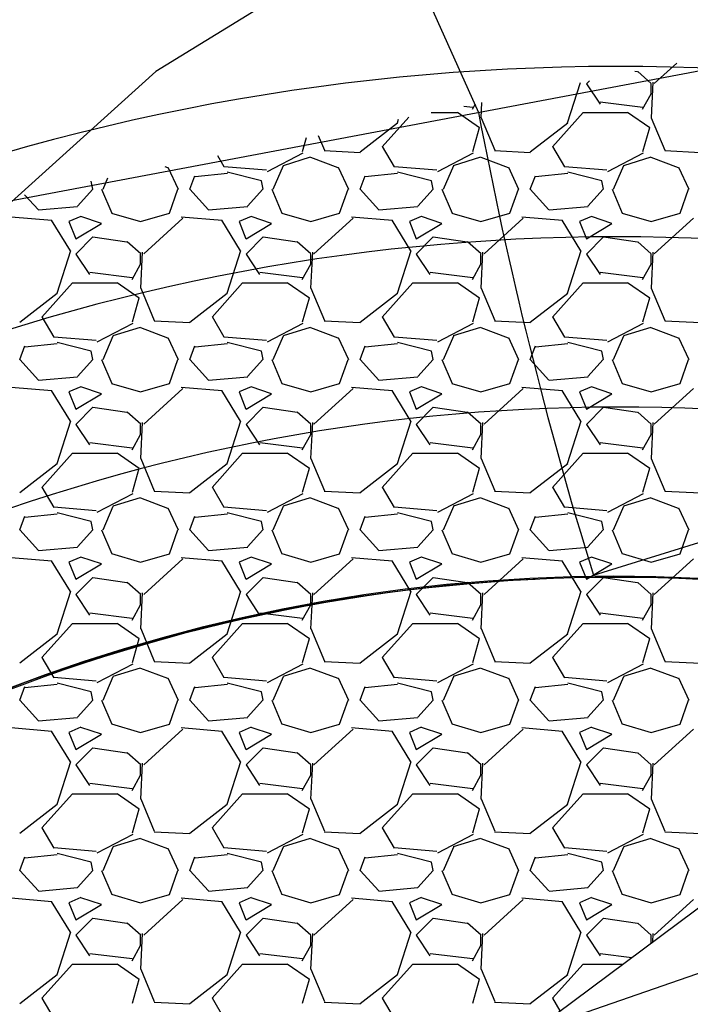
# Model space of a CAD drawing. Units: feet. Extents: x 2173892 to 2179631, y 13651353 to 13655778.
# Drawn here: x 2174638 to 2174650, y 13652644 to 13652661 of the extents above; entities that cross this region are included whole.
import ezdxf

# ---------------------------------------------------------------- set-up
doc = ezdxf.new("R2010")
doc.units = ezdxf.units.FT
doc.header["$MEASUREMENT"] = 0
for name, color, linetype in [('MP1248200$0$CP-BASN-FENCE-U4', 253, 'MP1248200$0$FENCELINE1'), ('MP1248200$0$CP-BASN-MAJR-U2', 253, 'Continuous'), ('MP1248200$0$CP-BASN-MAJR-U4', 253, 'Continuous'), ('MP1248200$0$CP-BASN-MINR-U2', 253, 'Continuous'), ('MP1248200$0$CP-BASN-MINR-U4', 253, 'Continuous'), ('MP1248200$0$CP-STRM DRAIN C-ROCK RUBBLE-U4A', 252, 'Continuous'), ('MP1248200$0$CP-STRM DRAIN C-U4A', 252, 'Continuous')]:
    doc.layers.add(name, color=color, linetype=linetype)
doc.linetypes.add('MP1248200$0$FENCELINE1', pattern='A,0.25,-0.01,[133,ltypeshp.shx,S=0.05,R=0,X=-0.01,Y=0],-0.1,1', length=1.36)

msp = doc.modelspace()

# ---------------------------------------------------------------- linework, layer by layer
at = {"layer": 'MP1248200$0$CP-BASN-FENCE-U4', "color": 253, "ltscale": 0.25}
msp.add_arc((2174648.405, 13652621.164, 538), 44, 76.5988, 166.8353, dxfattribs=at)
at = {"layer": 'MP1248200$0$CP-BASN-MAJR-U2'}
msp.add_line((2174663.751, 13652649.003, 535), (2174646.201, 13652642.932, 535), dxfattribs=at)
at = {"layer": 'MP1248200$0$CP-BASN-MAJR-U4'}
msp.add_arc((2174648.405, 13652621.164, 535), 30, 76.5988, 166.8353, dxfattribs=at)
at = {"layer": 'MP1248200$0$CP-BASN-MINR-U2'}
for p, q in [((2174651.503, 13652666.983, 536), (2174640.272, 13652660.073, 536)), ((2174640.272, 13652660.073, 536), (2174630.475, 13652651.246, 536))]:
    msp.add_line(p, q, dxfattribs=at)
at = {"layer": 'MP1248200$0$CP-BASN-MINR-U4'}
for centre, radius in [((2174648.405, 13652621.164, 538), 49), ((2174648.405, 13652621.164, 538), 39), ((2174648.405, 13652621.164, 537), 36), ((2174648.405, 13652621.164, 536), 33)]:
    msp.add_arc(centre, radius, 76.5988, 166.8353, dxfattribs=at)
at = {"layer": 'MP1248200$0$CP-STRM DRAIN C-ROCK RUBBLE-U4A', "linetype": 'Continuous'}
for p, q in [((2174649.451, 13652660.223), (2174649.056, 13652659.862)), ((2174648.76, 13652660.067), (2174648.712, 13652660.074)), ((2174649.004, 13652659.864), (2174648.764, 13652660.074)), ((2174647.529, 13652659.17), (2174647.757, 13652659.881)), ((2174647.913, 13652659.913), (2174647.86, 13652659.86)), ((2174647.86, 13652659.86), (2174648.1, 13652659.5)), ((2174649.029, 13652659.89), (2174648.999, 13652659.26)), ((2174649, 13652659.68), (2174649, 13652659.86)), ((2174648.85, 13652659.41), (2174649, 13652659.68)), ((2174645.7, 13652659.467), (2174645.855, 13652659.448)), ((2174645.85, 13652659.41), (2174645.905, 13652659.508)), ((2174646.012, 13652659.529), (2174645.999, 13652659.26)), ((2174648.105, 13652659.538), (2174648.855, 13652659.448)), ((2174644.26, 13652658.75), (2174644.729, 13652659.271)), ((2174644.529, 13652659.17), (2174644.55, 13652659.235)), ((2174645.122, 13652659.35), (2174645.58, 13652659.35)), ((2174645.586, 13652659.358), (2174645.976, 13652659.088)), ((2174646.003, 13652659.261), (2174646.243, 13652658.691)), ((2174647.26, 13652658.75), (2174647.8, 13652659.35)), ((2174647.8, 13652659.35), (2174648.58, 13652659.35)), ((2174648.586, 13652659.358), (2174648.976, 13652659.088)), ((2174649.003, 13652659.261), (2174649.243, 13652658.691)), ((2174643.87, 13652658.661), (2174644.53, 13652659.171)), ((2174645.97, 13652659.08), (2174645.85, 13652658.66)), ((2174646.87, 13652658.661), (2174647.53, 13652659.171)), ((2174648.97, 13652659.08), (2174648.85, 13652658.66)), ((2174642.92, 13652658.906), (2174642.85, 13652658.66)), ((2174643.134, 13652658.949), (2174643.243, 13652658.691)), ((2174644.477, 13652658.394), (2174644.267, 13652658.754)), ((2174647.477, 13652658.394), (2174647.267, 13652658.754)), ((2174641.477, 13652658.394), (2174641.362, 13652658.592)), ((2174642.862, 13652658.637), (2174642.232, 13652658.307)), ((2174642.519, 13652658.422), (2174642.999, 13652658.572)), ((2174642.998, 13652658.566), (2174643.478, 13652658.386)), ((2174643.24, 13652658.681), (2174643.87, 13652658.651)), ((2174645.862, 13652658.637), (2174645.232, 13652658.307)), ((2174645.519, 13652658.422), (2174645.999, 13652658.572)), ((2174645.998, 13652658.566), (2174646.478, 13652658.386)), ((2174646.24, 13652658.681), (2174646.87, 13652658.651)), ((2174648.862, 13652658.637), (2174648.232, 13652658.307)), ((2174648.519, 13652658.422), (2174648.999, 13652658.572)), ((2174648.998, 13652658.566), (2174649.478, 13652658.386)), ((2174649.24, 13652658.681), (2174649.87, 13652658.651)), ((2174640.43, 13652658.404), (2174640.478, 13652658.386)), ((2174640.484, 13652658.392), (2174640.664, 13652658.002)), ((2174642.221, 13652658.338), (2174641.471, 13652658.398)), ((2174642.34, 13652658), (2174642.52, 13652658.42)), ((2174643.484, 13652658.392), (2174643.664, 13652658.002)), ((2174645.221, 13652658.338), (2174644.471, 13652658.398)), ((2174645.34, 13652658), (2174645.52, 13652658.42)), ((2174646.484, 13652658.392), (2174646.664, 13652658.002)), ((2174648.221, 13652658.338), (2174647.471, 13652658.398)), ((2174648.34, 13652658), (2174648.52, 13652658.42)), ((2174649.484, 13652658.392), (2174649.664, 13652658.002)), ((2174639.34, 13652658), (2174639.426, 13652658.201)), ((2174640.87, 13652658), (2174640.96, 13652658.24)), ((2174641.532, 13652658.278), (2174640.962, 13652658.218)), ((2174642.13, 13652658.15), (2174641.53, 13652658.3)), ((2174643.87, 13652658), (2174643.96, 13652658.24)), ((2174644.532, 13652658.278), (2174643.962, 13652658.218)), ((2174645.13, 13652658.15), (2174644.53, 13652658.3)), ((2174646.87, 13652658), (2174646.96, 13652658.24)), ((2174647.532, 13652658.278), (2174646.962, 13652658.218)), ((2174648.13, 13652658.15), (2174647.53, 13652658.3)), ((2174639.16, 13652658), (2174639.132, 13652658.142)), ((2174642.16, 13652658), (2174642.13, 13652658.15)), ((2174645.16, 13652658), (2174645.13, 13652658.15)), ((2174648.16, 13652658), (2174648.13, 13652658.15)), ((2174638.2, 13652657.64), (2174637.957, 13652657.905)), ((2174639.157, 13652658.003), (2174638.887, 13652657.703)), ((2174639.312, 13652658.001), (2174639.492, 13652657.581)), ((2174640.51, 13652657.58), (2174640.66, 13652658)), ((2174641.2, 13652657.64), (2174640.87, 13652658)), ((2174642.157, 13652658.003), (2174641.887, 13652657.703)), ((2174642.312, 13652658.001), (2174642.492, 13652657.581)), ((2174643.51, 13652657.58), (2174643.66, 13652658)), ((2174644.2, 13652657.64), (2174643.87, 13652658)), ((2174645.157, 13652658.003), (2174644.887, 13652657.703)), ((2174645.312, 13652658.001), (2174645.492, 13652657.581)), ((2174646.51, 13652657.58), (2174646.66, 13652658)), ((2174647.2, 13652657.64), (2174646.87, 13652658)), ((2174648.157, 13652658.003), (2174647.887, 13652657.703)), ((2174648.312, 13652658.001), (2174648.492, 13652657.581)), ((2174649.51, 13652657.58), (2174649.66, 13652658)), ((2174638.891, 13652657.693), (2174638.201, 13652657.633)), ((2174641.891, 13652657.693), (2174641.201, 13652657.633)), ((2174644.891, 13652657.693), (2174644.201, 13652657.633)), ((2174647.891, 13652657.693), (2174647.201, 13652657.633)), ((2174638.439, 13652657.451), (2174637.719, 13652657.511)), ((2174638.949, 13652657.523), (2174638.739, 13652657.433)), ((2174639.31, 13652657.4), (2174638.95, 13652657.52)), ((2174639.49, 13652657.582), (2174640, 13652657.432)), ((2174640, 13652657.431), (2174640.51, 13652657.581)), ((2174640.746, 13652657.492), (2174640.056, 13652656.862)), ((2174641.439, 13652657.451), (2174640.719, 13652657.511)), ((2174641.949, 13652657.523), (2174641.739, 13652657.433)), ((2174642.31, 13652657.4), (2174641.95, 13652657.52)), ((2174642.49, 13652657.582), (2174643, 13652657.432)), ((2174643, 13652657.431), (2174643.51, 13652657.581)), ((2174643.746, 13652657.492), (2174643.056, 13652656.862)), ((2174644.439, 13652657.451), (2174643.719, 13652657.511)), ((2174644.949, 13652657.523), (2174644.739, 13652657.433)), ((2174645.31, 13652657.4), (2174644.95, 13652657.52)), ((2174645.49, 13652657.582), (2174646, 13652657.432)), ((2174646, 13652657.431), (2174646.51, 13652657.581)), ((2174646.746, 13652657.492), (2174646.056, 13652656.862)), ((2174647.439, 13652657.451), (2174646.719, 13652657.511)), ((2174647.949, 13652657.523), (2174647.739, 13652657.433)), ((2174648.31, 13652657.4), (2174647.95, 13652657.52)), ((2174648.49, 13652657.582), (2174649, 13652657.432)), ((2174649, 13652657.431), (2174649.51, 13652657.581)), ((2174649.746, 13652657.492), (2174649.056, 13652656.862)), ((2174638.763, 13652656.916), (2174638.433, 13652657.456)), ((2174638.739, 13652657.43), (2174638.859, 13652657.13)), ((2174638.86, 13652657.13), (2174639.31, 13652657.4)), ((2174641.763, 13652656.916), (2174641.433, 13652657.456)), ((2174641.739, 13652657.43), (2174641.859, 13652657.13)), ((2174641.86, 13652657.13), (2174642.31, 13652657.4)), ((2174644.763, 13652656.916), (2174644.433, 13652657.456)), ((2174644.739, 13652657.43), (2174644.859, 13652657.13)), ((2174644.86, 13652657.13), (2174645.31, 13652657.4)), ((2174647.763, 13652656.916), (2174647.433, 13652657.456)), ((2174647.739, 13652657.43), (2174647.859, 13652657.13)), ((2174647.86, 13652657.13), (2174648.31, 13652657.4)), ((2174639.16, 13652657.16), (2174638.86, 13652656.86)), ((2174639.76, 13652657.067), (2174639.16, 13652657.157)), ((2174642.16, 13652657.16), (2174641.86, 13652656.86)), ((2174642.76, 13652657.067), (2174642.16, 13652657.157)), ((2174645.16, 13652657.16), (2174644.86, 13652656.86)), ((2174645.76, 13652657.067), (2174645.16, 13652657.157)), ((2174648.16, 13652657.16), (2174647.86, 13652656.86)), ((2174648.76, 13652657.067), (2174648.16, 13652657.157)), ((2174640.004, 13652656.864), (2174639.764, 13652657.074)), ((2174643.004, 13652656.864), (2174642.764, 13652657.074)), ((2174646.004, 13652656.864), (2174645.764, 13652657.074)), ((2174649.004, 13652656.864), (2174648.764, 13652657.074)), ((2174638.529, 13652656.17), (2174638.769, 13652656.92)), ((2174638.86, 13652656.86), (2174639.1, 13652656.5)), ((2174640.029, 13652656.89), (2174639.999, 13652656.26)), ((2174640, 13652656.68), (2174640, 13652656.86)), ((2174641.529, 13652656.17), (2174641.769, 13652656.92)), ((2174641.86, 13652656.86), (2174642.1, 13652656.5)), ((2174643.029, 13652656.89), (2174642.999, 13652656.26)), ((2174643, 13652656.68), (2174643, 13652656.86)), ((2174644.529, 13652656.17), (2174644.769, 13652656.92)), ((2174644.86, 13652656.86), (2174645.1, 13652656.5)), ((2174646.029, 13652656.89), (2174645.999, 13652656.26)), ((2174646, 13652656.68), (2174646, 13652656.86)), ((2174647.529, 13652656.17), (2174647.769, 13652656.92)), ((2174647.86, 13652656.86), (2174648.1, 13652656.5)), ((2174649.029, 13652656.89), (2174648.999, 13652656.26)), ((2174649, 13652656.68), (2174649, 13652656.86)), ((2174639.85, 13652656.41), (2174640, 13652656.68)), ((2174642.85, 13652656.41), (2174643, 13652656.68)), ((2174645.85, 13652656.41), (2174646, 13652656.68)), ((2174648.85, 13652656.41), (2174649, 13652656.68)), ((2174639.105, 13652656.538), (2174639.855, 13652656.448)), ((2174642.105, 13652656.538), (2174642.855, 13652656.448)), ((2174645.105, 13652656.538), (2174645.855, 13652656.448)), ((2174648.105, 13652656.538), (2174648.855, 13652656.448)), ((2174638.26, 13652655.75), (2174638.8, 13652656.35)), ((2174638.8, 13652656.35), (2174639.58, 13652656.35)), ((2174639.586, 13652656.358), (2174639.976, 13652656.088)), ((2174641.26, 13652655.75), (2174641.8, 13652656.35)), ((2174641.8, 13652656.35), (2174642.58, 13652656.35)), ((2174642.586, 13652656.358), (2174642.976, 13652656.088)), ((2174644.26, 13652655.75), (2174644.8, 13652656.35)), ((2174644.8, 13652656.35), (2174645.58, 13652656.35)), ((2174645.586, 13652656.358), (2174645.976, 13652656.088)), ((2174647.26, 13652655.75), (2174647.8, 13652656.35)), ((2174647.8, 13652656.35), (2174648.58, 13652656.35)), ((2174648.586, 13652656.358), (2174648.976, 13652656.088)), ((2174637.87, 13652655.661), (2174638.53, 13652656.171)), ((2174640.003, 13652656.261), (2174640.243, 13652655.691)), ((2174640.87, 13652655.661), (2174641.53, 13652656.171)), ((2174643.003, 13652656.261), (2174643.243, 13652655.691)), ((2174643.87, 13652655.661), (2174644.53, 13652656.171)), ((2174646.003, 13652656.261), (2174646.243, 13652655.691)), ((2174646.87, 13652655.661), (2174647.53, 13652656.171)), ((2174649.003, 13652656.261), (2174649.243, 13652655.691)), ((2174639.97, 13652656.08), (2174639.85, 13652655.66)), ((2174642.97, 13652656.08), (2174642.85, 13652655.66)), ((2174645.97, 13652656.08), (2174645.85, 13652655.66)), ((2174648.97, 13652656.08), (2174648.85, 13652655.66)), ((2174638.477, 13652655.394), (2174638.267, 13652655.754)), ((2174639.862, 13652655.637), (2174639.232, 13652655.307)), ((2174640.24, 13652655.681), (2174640.87, 13652655.651)), ((2174641.477, 13652655.394), (2174641.267, 13652655.754)), ((2174642.862, 13652655.637), (2174642.232, 13652655.307)), ((2174643.24, 13652655.681), (2174643.87, 13652655.651)), ((2174644.477, 13652655.394), (2174644.267, 13652655.754)), ((2174645.862, 13652655.637), (2174645.232, 13652655.307)), ((2174646.24, 13652655.681), (2174646.87, 13652655.651)), ((2174647.477, 13652655.394), (2174647.267, 13652655.754)), ((2174648.862, 13652655.637), (2174648.232, 13652655.307)), ((2174649.24, 13652655.681), (2174649.87, 13652655.651)), ((2174639.34, 13652655), (2174639.52, 13652655.42)), ((2174639.519, 13652655.422), (2174639.999, 13652655.572)), ((2174639.998, 13652655.566), (2174640.478, 13652655.386)), ((2174642.34, 13652655), (2174642.52, 13652655.42)), ((2174642.519, 13652655.422), (2174642.999, 13652655.572)), ((2174642.998, 13652655.566), (2174643.478, 13652655.386)), ((2174645.34, 13652655), (2174645.52, 13652655.42)), ((2174645.519, 13652655.422), (2174645.999, 13652655.572)), ((2174645.998, 13652655.566), (2174646.478, 13652655.386)), ((2174648.34, 13652655), (2174648.52, 13652655.42)), ((2174648.519, 13652655.422), (2174648.999, 13652655.572)), ((2174648.998, 13652655.566), (2174649.478, 13652655.386)), ((2174637.87, 13652655), (2174637.96, 13652655.24)), ((2174638.532, 13652655.278), (2174637.962, 13652655.218)), ((2174639.221, 13652655.338), (2174638.471, 13652655.398)), ((2174639.13, 13652655.15), (2174638.53, 13652655.3)), ((2174640.484, 13652655.392), (2174640.664, 13652655.002)), ((2174640.87, 13652655), (2174640.96, 13652655.24)), ((2174641.532, 13652655.278), (2174640.962, 13652655.218)), ((2174642.221, 13652655.338), (2174641.471, 13652655.398)), ((2174642.13, 13652655.15), (2174641.53, 13652655.3)), ((2174643.484, 13652655.392), (2174643.664, 13652655.002)), ((2174643.87, 13652655), (2174643.96, 13652655.24)), ((2174644.532, 13652655.278), (2174643.962, 13652655.218)), ((2174645.221, 13652655.338), (2174644.471, 13652655.398)), ((2174645.13, 13652655.15), (2174644.53, 13652655.3)), ((2174646.484, 13652655.392), (2174646.664, 13652655.002)), ((2174646.87, 13652655), (2174646.96, 13652655.24)), ((2174647.532, 13652655.278), (2174646.962, 13652655.218)), ((2174648.221, 13652655.338), (2174647.471, 13652655.398)), ((2174648.13, 13652655.15), (2174647.53, 13652655.3)), ((2174649.484, 13652655.392), (2174649.664, 13652655.002)), ((2174639.16, 13652655), (2174639.13, 13652655.15)), ((2174642.16, 13652655), (2174642.13, 13652655.15)), ((2174645.16, 13652655), (2174645.13, 13652655.15)), ((2174648.16, 13652655), (2174648.13, 13652655.15)), ((2174638.2, 13652654.64), (2174637.87, 13652655)), ((2174639.157, 13652655.003), (2174638.887, 13652654.703)), ((2174639.312, 13652655.001), (2174639.492, 13652654.581)), ((2174640.51, 13652654.58), (2174640.66, 13652655)), ((2174641.2, 13652654.64), (2174640.87, 13652655)), ((2174642.157, 13652655.003), (2174641.887, 13652654.703)), ((2174642.312, 13652655.001), (2174642.492, 13652654.581)), ((2174643.51, 13652654.58), (2174643.66, 13652655)), ((2174644.2, 13652654.64), (2174643.87, 13652655)), ((2174645.157, 13652655.003), (2174644.887, 13652654.703)), ((2174645.312, 13652655.001), (2174645.492, 13652654.581)), ((2174646.51, 13652654.58), (2174646.66, 13652655)), ((2174647.2, 13652654.64), (2174646.87, 13652655)), ((2174648.157, 13652655.003), (2174647.887, 13652654.703)), ((2174648.312, 13652655.001), (2174648.492, 13652654.581)), ((2174649.51, 13652654.58), (2174649.66, 13652655)), ((2174638.891, 13652654.693), (2174638.201, 13652654.633)), ((2174639.49, 13652654.582), (2174640, 13652654.432)), ((2174640, 13652654.431), (2174640.51, 13652654.581)), ((2174641.891, 13652654.693), (2174641.201, 13652654.633)), ((2174642.49, 13652654.582), (2174643, 13652654.432)), ((2174643, 13652654.431), (2174643.51, 13652654.581)), ((2174644.891, 13652654.693), (2174644.201, 13652654.633)), ((2174645.49, 13652654.582), (2174646, 13652654.432)), ((2174646, 13652654.431), (2174646.51, 13652654.581)), ((2174647.891, 13652654.693), (2174647.201, 13652654.633)), ((2174648.49, 13652654.582), (2174649, 13652654.432)), ((2174649, 13652654.431), (2174649.51, 13652654.581)), ((2174638.439, 13652654.451), (2174637.719, 13652654.511)), ((2174638.763, 13652653.916), (2174638.433, 13652654.456)), ((2174638.949, 13652654.523), (2174638.739, 13652654.433)), ((2174638.739, 13652654.43), (2174638.859, 13652654.13)), ((2174638.86, 13652654.13), (2174639.31, 13652654.4)), ((2174639.31, 13652654.4), (2174638.95, 13652654.52)), ((2174640.746, 13652654.492), (2174640.056, 13652653.862)), ((2174641.439, 13652654.451), (2174640.719, 13652654.511)), ((2174641.763, 13652653.916), (2174641.433, 13652654.456)), ((2174641.949, 13652654.523), (2174641.739, 13652654.433)), ((2174641.739, 13652654.43), (2174641.859, 13652654.13)), ((2174641.86, 13652654.13), (2174642.31, 13652654.4)), ((2174642.31, 13652654.4), (2174641.95, 13652654.52)), ((2174643.746, 13652654.492), (2174643.056, 13652653.862)), ((2174644.439, 13652654.451), (2174643.719, 13652654.511)), ((2174644.763, 13652653.916), (2174644.433, 13652654.456)), ((2174644.949, 13652654.523), (2174644.739, 13652654.433)), ((2174644.739, 13652654.43), (2174644.859, 13652654.13)), ((2174644.86, 13652654.13), (2174645.31, 13652654.4)), ((2174645.31, 13652654.4), (2174644.95, 13652654.52)), ((2174646.746, 13652654.492), (2174646.056, 13652653.862)), ((2174647.439, 13652654.451), (2174646.719, 13652654.511)), ((2174647.763, 13652653.916), (2174647.433, 13652654.456)), ((2174647.949, 13652654.523), (2174647.739, 13652654.433)), ((2174647.739, 13652654.43), (2174647.859, 13652654.13)), ((2174647.86, 13652654.13), (2174648.31, 13652654.4)), ((2174648.31, 13652654.4), (2174647.95, 13652654.52)), ((2174649.746, 13652654.492), (2174649.056, 13652653.862)), ((2174639.16, 13652654.16), (2174638.86, 13652653.86)), ((2174639.76, 13652654.067), (2174639.16, 13652654.157)), ((2174640.004, 13652653.864), (2174639.764, 13652654.074)), ((2174642.16, 13652654.16), (2174641.86, 13652653.86)), ((2174642.76, 13652654.067), (2174642.16, 13652654.157)), ((2174643.004, 13652653.864), (2174642.764, 13652654.074)), ((2174645.16, 13652654.16), (2174644.86, 13652653.86)), ((2174645.76, 13652654.067), (2174645.16, 13652654.157)), ((2174646.004, 13652653.864), (2174645.764, 13652654.074)), ((2174648.16, 13652654.16), (2174647.86, 13652653.86)), ((2174648.76, 13652654.067), (2174648.16, 13652654.157)), ((2174649.004, 13652653.864), (2174648.764, 13652654.074)), ((2174638.529, 13652653.17), (2174638.769, 13652653.92)), ((2174638.86, 13652653.86), (2174639.1, 13652653.5)), ((2174640.029, 13652653.89), (2174639.999, 13652653.26)), ((2174640, 13652653.68), (2174640, 13652653.86)), ((2174641.529, 13652653.17), (2174641.769, 13652653.92)), ((2174641.86, 13652653.86), (2174642.1, 13652653.5)), ((2174643.029, 13652653.89), (2174642.999, 13652653.26)), ((2174643, 13652653.68), (2174643, 13652653.86)), ((2174644.529, 13652653.17), (2174644.769, 13652653.92)), ((2174644.86, 13652653.86), (2174645.1, 13652653.5)), ((2174646.029, 13652653.89), (2174645.999, 13652653.26)), ((2174646, 13652653.68), (2174646, 13652653.86)), ((2174647.529, 13652653.17), (2174647.769, 13652653.92)), ((2174647.86, 13652653.86), (2174648.1, 13652653.5)), ((2174649.029, 13652653.89), (2174648.999, 13652653.26)), ((2174649, 13652653.68), (2174649, 13652653.86)), ((2174639.85, 13652653.41), (2174640, 13652653.68)), ((2174642.85, 13652653.41), (2174643, 13652653.68)), ((2174645.85, 13652653.41), (2174646, 13652653.68)), ((2174648.85, 13652653.41), (2174649, 13652653.68)), ((2174639.105, 13652653.538), (2174639.855, 13652653.448)), ((2174642.105, 13652653.538), (2174642.855, 13652653.448)), ((2174645.105, 13652653.538), (2174645.855, 13652653.448)), ((2174648.105, 13652653.538), (2174648.855, 13652653.448)), ((2174638.26, 13652652.75), (2174638.8, 13652653.35)), ((2174638.8, 13652653.35), (2174639.58, 13652653.35)), ((2174639.586, 13652653.358), (2174639.976, 13652653.088)), ((2174641.26, 13652652.75), (2174641.8, 13652653.35)), ((2174641.8, 13652653.35), (2174642.58, 13652653.35)), ((2174642.586, 13652653.358), (2174642.976, 13652653.088)), ((2174644.26, 13652652.75), (2174644.8, 13652653.35)), ((2174644.8, 13652653.35), (2174645.58, 13652653.35)), ((2174645.586, 13652653.358), (2174645.976, 13652653.088)), ((2174647.26, 13652652.75), (2174647.8, 13652653.35)), ((2174647.8, 13652653.35), (2174648.58, 13652653.35)), ((2174648.586, 13652653.358), (2174648.976, 13652653.088)), ((2174637.87, 13652652.661), (2174638.53, 13652653.171)), ((2174640.003, 13652653.261), (2174640.243, 13652652.691)), ((2174640.87, 13652652.661), (2174641.53, 13652653.171)), ((2174643.003, 13652653.261), (2174643.243, 13652652.691)), ((2174643.87, 13652652.661), (2174644.53, 13652653.171)), ((2174646.003, 13652653.261), (2174646.243, 13652652.691)), ((2174646.87, 13652652.661), (2174647.53, 13652653.171)), ((2174649.003, 13652653.261), (2174649.243, 13652652.691)), ((2174639.97, 13652653.08), (2174639.85, 13652652.66)), ((2174642.97, 13652653.08), (2174642.85, 13652652.66)), ((2174645.97, 13652653.08), (2174645.85, 13652652.66)), ((2174648.97, 13652653.08), (2174648.85, 13652652.66)), ((2174638.477, 13652652.394), (2174638.267, 13652652.754)), ((2174639.862, 13652652.637), (2174639.232, 13652652.307)), ((2174640.24, 13652652.681), (2174640.87, 13652652.651)), ((2174641.477, 13652652.394), (2174641.267, 13652652.754)), ((2174642.862, 13652652.637), (2174642.232, 13652652.307)), ((2174643.24, 13652652.681), (2174643.87, 13652652.651)), ((2174644.477, 13652652.394), (2174644.267, 13652652.754)), ((2174645.862, 13652652.637), (2174645.232, 13652652.307)), ((2174646.24, 13652652.681), (2174646.87, 13652652.651)), ((2174647.477, 13652652.394), (2174647.267, 13652652.754)), ((2174648.862, 13652652.637), (2174648.232, 13652652.307)), ((2174649.24, 13652652.681), (2174649.87, 13652652.651)), ((2174639.519, 13652652.422), (2174639.999, 13652652.572)), ((2174639.998, 13652652.566), (2174640.478, 13652652.386)), ((2174642.519, 13652652.422), (2174642.999, 13652652.572)), ((2174642.998, 13652652.566), (2174643.478, 13652652.386)), ((2174645.519, 13652652.422), (2174645.999, 13652652.572)), ((2174645.998, 13652652.566), (2174646.478, 13652652.386)), ((2174648.519, 13652652.422), (2174648.999, 13652652.572)), ((2174648.998, 13652652.566), (2174649.478, 13652652.386)), ((2174639.221, 13652652.338), (2174638.471, 13652652.398)), ((2174639.13, 13652652.15), (2174638.53, 13652652.3)), ((2174639.34, 13652652), (2174639.52, 13652652.42)), ((2174640.484, 13652652.392), (2174640.664, 13652652.002)), ((2174642.221, 13652652.338), (2174641.471, 13652652.398)), ((2174642.13, 13652652.15), (2174641.53, 13652652.3)), ((2174642.34, 13652652), (2174642.52, 13652652.42)), ((2174643.484, 13652652.392), (2174643.664, 13652652.002)), ((2174645.221, 13652652.338), (2174644.471, 13652652.398)), ((2174645.13, 13652652.15), (2174644.53, 13652652.3)), ((2174645.34, 13652652), (2174645.52, 13652652.42)), ((2174646.484, 13652652.392), (2174646.664, 13652652.002)), ((2174648.221, 13652652.338), (2174647.471, 13652652.398)), ((2174648.13, 13652652.15), (2174647.53, 13652652.3)), ((2174648.34, 13652652), (2174648.52, 13652652.42)), ((2174649.484, 13652652.392), (2174649.664, 13652652.002)), ((2174637.87, 13652652), (2174637.96, 13652652.24)), ((2174638.532, 13652652.278), (2174637.962, 13652652.218)), ((2174639.16, 13652652), (2174639.13, 13652652.15)), ((2174640.87, 13652652), (2174640.96, 13652652.24)), ((2174641.532, 13652652.278), (2174640.962, 13652652.218)), ((2174642.16, 13652652), (2174642.13, 13652652.15)), ((2174643.87, 13652652), (2174643.96, 13652652.24)), ((2174644.532, 13652652.278), (2174643.962, 13652652.218)), ((2174645.16, 13652652), (2174645.13, 13652652.15)), ((2174646.87, 13652652), (2174646.96, 13652652.24)), ((2174647.532, 13652652.278), (2174646.962, 13652652.218)), ((2174648.16, 13652652), (2174648.13, 13652652.15)), ((2174638.2, 13652651.64), (2174637.87, 13652652)), ((2174639.157, 13652652.003), (2174638.887, 13652651.703)), ((2174639.312, 13652652.001), (2174639.492, 13652651.581)), ((2174640.51, 13652651.58), (2174640.66, 13652652)), ((2174641.2, 13652651.64), (2174640.87, 13652652)), ((2174642.157, 13652652.003), (2174641.887, 13652651.703)), ((2174642.312, 13652652.001), (2174642.492, 13652651.581)), ((2174643.51, 13652651.58), (2174643.66, 13652652)), ((2174644.2, 13652651.64), (2174643.87, 13652652)), ((2174645.157, 13652652.003), (2174644.887, 13652651.703)), ((2174645.312, 13652652.001), (2174645.492, 13652651.581)), ((2174646.51, 13652651.58), (2174646.66, 13652652)), ((2174647.2, 13652651.64), (2174646.87, 13652652)), ((2174648.157, 13652652.003), (2174647.887, 13652651.703)), ((2174648.312, 13652652.001), (2174648.492, 13652651.581)), ((2174649.51, 13652651.58), (2174649.66, 13652652)), ((2174638.891, 13652651.693), (2174638.201, 13652651.633)), ((2174641.891, 13652651.693), (2174641.201, 13652651.633)), ((2174644.891, 13652651.693), (2174644.201, 13652651.633)), ((2174647.891, 13652651.693), (2174647.201, 13652651.633)), ((2174638.439, 13652651.451), (2174637.719, 13652651.511)), ((2174638.763, 13652650.916), (2174638.433, 13652651.456)), ((2174638.949, 13652651.523), (2174638.739, 13652651.433)), ((2174638.739, 13652651.43), (2174638.859, 13652651.13)), ((2174639.31, 13652651.4), (2174638.95, 13652651.52)), ((2174639.49, 13652651.582), (2174640, 13652651.432)), ((2174640, 13652651.431), (2174640.51, 13652651.581)), ((2174640.746, 13652651.492), (2174640.056, 13652650.862)), ((2174641.439, 13652651.451), (2174640.719, 13652651.511)), ((2174641.763, 13652650.916), (2174641.433, 13652651.456)), ((2174641.949, 13652651.523), (2174641.739, 13652651.433)), ((2174641.739, 13652651.43), (2174641.859, 13652651.13)), ((2174642.31, 13652651.4), (2174641.95, 13652651.52)), ((2174642.49, 13652651.582), (2174643, 13652651.432)), ((2174643, 13652651.431), (2174643.51, 13652651.581)), ((2174643.746, 13652651.492), (2174643.056, 13652650.862)), ((2174644.439, 13652651.451), (2174643.719, 13652651.511)), ((2174644.763, 13652650.916), (2174644.433, 13652651.456)), ((2174644.949, 13652651.523), (2174644.739, 13652651.433)), ((2174644.739, 13652651.43), (2174644.859, 13652651.13)), ((2174645.31, 13652651.4), (2174644.95, 13652651.52)), ((2174645.49, 13652651.582), (2174646, 13652651.432)), ((2174646, 13652651.431), (2174646.51, 13652651.581)), ((2174646.746, 13652651.492), (2174646.056, 13652650.862)), ((2174647.439, 13652651.451), (2174646.719, 13652651.511)), ((2174647.763, 13652650.916), (2174647.433, 13652651.456)), ((2174647.949, 13652651.523), (2174647.739, 13652651.433)), ((2174647.739, 13652651.43), (2174647.859, 13652651.13)), ((2174648.31, 13652651.4), (2174647.95, 13652651.52)), ((2174648.49, 13652651.582), (2174649, 13652651.432)), ((2174649, 13652651.431), (2174649.51, 13652651.581)), ((2174649.746, 13652651.492), (2174649.056, 13652650.862)), ((2174638.86, 13652651.13), (2174639.31, 13652651.4)), ((2174641.86, 13652651.13), (2174642.31, 13652651.4)), ((2174644.86, 13652651.13), (2174645.31, 13652651.4)), ((2174647.86, 13652651.13), (2174648.31, 13652651.4)), ((2174639.16, 13652651.16), (2174638.86, 13652650.86)), ((2174639.76, 13652651.067), (2174639.16, 13652651.157)), ((2174640.004, 13652650.864), (2174639.764, 13652651.074)), ((2174642.16, 13652651.16), (2174641.86, 13652650.86)), ((2174642.76, 13652651.067), (2174642.16, 13652651.157)), ((2174643.004, 13652650.864), (2174642.764, 13652651.074)), ((2174645.16, 13652651.16), (2174644.86, 13652650.86)), ((2174645.76, 13652651.067), (2174645.16, 13652651.157)), ((2174646.004, 13652650.864), (2174645.764, 13652651.074)), ((2174648.16, 13652651.16), (2174647.86, 13652650.86)), ((2174648.76, 13652651.067), (2174648.16, 13652651.157)), ((2174649.004, 13652650.864), (2174648.764, 13652651.074)), ((2174638.529, 13652650.17), (2174638.769, 13652650.92)), ((2174641.529, 13652650.17), (2174641.769, 13652650.92)), ((2174644.529, 13652650.17), (2174644.769, 13652650.92)), ((2174647.529, 13652650.17), (2174647.769, 13652650.92)), ((2174638.86, 13652650.86), (2174639.1, 13652650.5)), ((2174640.029, 13652650.89), (2174639.999, 13652650.26)), ((2174640, 13652650.68), (2174640, 13652650.86)), ((2174641.86, 13652650.86), (2174642.1, 13652650.5)), ((2174643.029, 13652650.89), (2174642.999, 13652650.26)), ((2174643, 13652650.68), (2174643, 13652650.86)), ((2174644.86, 13652650.86), (2174645.1, 13652650.5)), ((2174646.029, 13652650.89), (2174645.999, 13652650.26)), ((2174646, 13652650.68), (2174646, 13652650.86)), ((2174647.86, 13652650.86), (2174648.1, 13652650.5)), ((2174649.029, 13652650.89), (2174648.999, 13652650.26)), ((2174649, 13652650.68), (2174649, 13652650.86)), ((2174639.85, 13652650.41), (2174640, 13652650.68)), ((2174642.85, 13652650.41), (2174643, 13652650.68)), ((2174645.85, 13652650.41), (2174646, 13652650.68)), ((2174648.85, 13652650.41), (2174649, 13652650.68)), ((2174639.105, 13652650.538), (2174639.855, 13652650.448)), ((2174642.105, 13652650.538), (2174642.855, 13652650.448)), ((2174645.105, 13652650.538), (2174645.855, 13652650.448)), ((2174648.105, 13652650.538), (2174648.855, 13652650.448)), ((2174638.26, 13652649.75), (2174638.8, 13652650.35)), ((2174638.8, 13652650.35), (2174639.58, 13652650.35)), ((2174639.586, 13652650.358), (2174639.976, 13652650.088)), ((2174640.003, 13652650.261), (2174640.243, 13652649.691)), ((2174641.26, 13652649.75), (2174641.8, 13652650.35)), ((2174641.8, 13652650.35), (2174642.58, 13652650.35)), ((2174642.586, 13652650.358), (2174642.976, 13652650.088)), ((2174643.003, 13652650.261), (2174643.243, 13652649.691)), ((2174644.26, 13652649.75), (2174644.8, 13652650.35)), ((2174644.8, 13652650.35), (2174645.58, 13652650.35)), ((2174645.586, 13652650.358), (2174645.976, 13652650.088)), ((2174646.003, 13652650.261), (2174646.243, 13652649.691)), ((2174647.26, 13652649.75), (2174647.8, 13652650.35)), ((2174647.8, 13652650.35), (2174648.58, 13652650.35)), ((2174648.586, 13652650.358), (2174648.976, 13652650.088)), ((2174649.003, 13652650.261), (2174649.243, 13652649.691)), ((2174637.87, 13652649.661), (2174638.53, 13652650.171)), ((2174639.97, 13652650.08), (2174639.85, 13652649.66)), ((2174640.87, 13652649.661), (2174641.53, 13652650.171)), ((2174642.97, 13652650.08), (2174642.85, 13652649.66)), ((2174643.87, 13652649.661), (2174644.53, 13652650.171)), ((2174645.97, 13652650.08), (2174645.85, 13652649.66)), ((2174646.87, 13652649.661), (2174647.53, 13652650.171)), ((2174648.97, 13652650.08), (2174648.85, 13652649.66)), ((2174638.477, 13652649.394), (2174638.267, 13652649.754)), ((2174641.477, 13652649.394), (2174641.267, 13652649.754)), ((2174644.477, 13652649.394), (2174644.267, 13652649.754)), ((2174647.477, 13652649.394), (2174647.267, 13652649.754)), ((2174639.862, 13652649.637), (2174639.232, 13652649.307)), ((2174639.519, 13652649.422), (2174639.999, 13652649.572)), ((2174639.998, 13652649.566), (2174640.478, 13652649.386)), ((2174640.24, 13652649.681), (2174640.87, 13652649.651)), ((2174642.862, 13652649.637), (2174642.232, 13652649.307)), ((2174642.519, 13652649.422), (2174642.999, 13652649.572)), ((2174642.998, 13652649.566), (2174643.478, 13652649.386)), ((2174643.24, 13652649.681), (2174643.87, 13652649.651)), ((2174645.862, 13652649.637), (2174645.232, 13652649.307)), ((2174645.519, 13652649.422), (2174645.999, 13652649.572)), ((2174645.998, 13652649.566), (2174646.478, 13652649.386)), ((2174646.24, 13652649.681), (2174646.87, 13652649.651)), ((2174648.862, 13652649.637), (2174648.232, 13652649.307)), ((2174648.519, 13652649.422), (2174648.999, 13652649.572)), ((2174648.998, 13652649.566), (2174649.478, 13652649.386)), ((2174649.24, 13652649.681), (2174649.87, 13652649.651)), ((2174639.221, 13652649.338), (2174638.471, 13652649.398)), ((2174639.34, 13652649), (2174639.52, 13652649.42)), ((2174640.484, 13652649.392), (2174640.664, 13652649.002)), ((2174642.221, 13652649.338), (2174641.471, 13652649.398)), ((2174642.34, 13652649), (2174642.52, 13652649.42)), ((2174643.484, 13652649.392), (2174643.664, 13652649.002)), ((2174645.221, 13652649.338), (2174644.471, 13652649.398)), ((2174645.34, 13652649), (2174645.52, 13652649.42)), ((2174646.484, 13652649.392), (2174646.664, 13652649.002)), ((2174648.221, 13652649.338), (2174647.471, 13652649.398)), ((2174648.34, 13652649), (2174648.52, 13652649.42)), ((2174649.484, 13652649.392), (2174649.664, 13652649.002)), ((2174637.87, 13652649), (2174637.96, 13652649.24)), ((2174638.532, 13652649.278), (2174637.962, 13652649.218)), ((2174639.13, 13652649.15), (2174638.53, 13652649.3)), ((2174640.87, 13652649), (2174640.96, 13652649.24)), ((2174641.532, 13652649.278), (2174640.962, 13652649.218)), ((2174642.13, 13652649.15), (2174641.53, 13652649.3)), ((2174643.87, 13652649), (2174643.96, 13652649.24)), ((2174644.532, 13652649.278), (2174643.962, 13652649.218)), ((2174645.13, 13652649.15), (2174644.53, 13652649.3)), ((2174646.87, 13652649), (2174646.96, 13652649.24)), ((2174647.532, 13652649.278), (2174646.962, 13652649.218)), ((2174648.13, 13652649.15), (2174647.53, 13652649.3)), ((2174638.2, 13652648.64), (2174637.87, 13652649)), ((2174639.157, 13652649.003), (2174638.887, 13652648.703)), ((2174639.16, 13652649), (2174639.13, 13652649.15)), ((2174639.312, 13652649.001), (2174639.492, 13652648.581)), ((2174640.51, 13652648.58), (2174640.66, 13652649)), ((2174641.2, 13652648.64), (2174640.87, 13652649)), ((2174642.157, 13652649.003), (2174641.887, 13652648.703)), ((2174642.16, 13652649), (2174642.13, 13652649.15)), ((2174642.312, 13652649.001), (2174642.492, 13652648.581)), ((2174643.51, 13652648.58), (2174643.66, 13652649)), ((2174644.2, 13652648.64), (2174643.87, 13652649)), ((2174645.157, 13652649.003), (2174644.887, 13652648.703)), ((2174645.16, 13652649), (2174645.13, 13652649.15)), ((2174645.312, 13652649.001), (2174645.492, 13652648.581)), ((2174646.51, 13652648.58), (2174646.66, 13652649)), ((2174647.2, 13652648.64), (2174646.87, 13652649)), ((2174648.157, 13652649.003), (2174647.887, 13652648.703)), ((2174648.16, 13652649), (2174648.13, 13652649.15)), ((2174648.312, 13652649.001), (2174648.492, 13652648.581)), ((2174649.51, 13652648.58), (2174649.66, 13652649)), ((2174638.891, 13652648.693), (2174638.201, 13652648.633)), ((2174641.891, 13652648.693), (2174641.201, 13652648.633)), ((2174644.891, 13652648.693), (2174644.201, 13652648.633)), ((2174647.891, 13652648.693), (2174647.201, 13652648.633)), ((2174638.439, 13652648.451), (2174637.719, 13652648.511)), ((2174638.949, 13652648.523), (2174638.739, 13652648.433)), ((2174639.31, 13652648.4), (2174638.95, 13652648.52)), ((2174639.49, 13652648.582), (2174640, 13652648.432)), ((2174640, 13652648.431), (2174640.51, 13652648.581)), ((2174640.746, 13652648.492), (2174640.056, 13652647.862)), ((2174641.439, 13652648.451), (2174640.719, 13652648.511)), ((2174641.949, 13652648.523), (2174641.739, 13652648.433)), ((2174642.31, 13652648.4), (2174641.95, 13652648.52)), ((2174642.49, 13652648.582), (2174643, 13652648.432)), ((2174643, 13652648.431), (2174643.51, 13652648.581)), ((2174643.746, 13652648.492), (2174643.056, 13652647.862)), ((2174644.439, 13652648.451), (2174643.719, 13652648.511)), ((2174644.949, 13652648.523), (2174644.739, 13652648.433)), ((2174645.31, 13652648.4), (2174644.95, 13652648.52)), ((2174645.49, 13652648.582), (2174646, 13652648.432)), ((2174646, 13652648.431), (2174646.51, 13652648.581)), ((2174646.746, 13652648.492), (2174646.056, 13652647.862)), ((2174647.439, 13652648.451), (2174646.719, 13652648.511)), ((2174647.949, 13652648.523), (2174647.739, 13652648.433)), ((2174648.31, 13652648.4), (2174647.95, 13652648.52)), ((2174648.49, 13652648.582), (2174649, 13652648.432)), ((2174649, 13652648.431), (2174649.51, 13652648.581)), ((2174649.746, 13652648.492), (2174649.056, 13652647.862)), ((2174638.763, 13652647.916), (2174638.433, 13652648.456)), ((2174638.739, 13652648.43), (2174638.859, 13652648.13)), ((2174638.86, 13652648.13), (2174639.31, 13652648.4)), ((2174641.763, 13652647.916), (2174641.433, 13652648.456)), ((2174641.739, 13652648.43), (2174641.859, 13652648.13)), ((2174641.86, 13652648.13), (2174642.31, 13652648.4)), ((2174644.763, 13652647.916), (2174644.433, 13652648.456)), ((2174644.739, 13652648.43), (2174644.859, 13652648.13)), ((2174644.86, 13652648.13), (2174645.31, 13652648.4)), ((2174647.763, 13652647.916), (2174647.433, 13652648.456)), ((2174647.739, 13652648.43), (2174647.859, 13652648.13)), ((2174647.86, 13652648.13), (2174648.31, 13652648.4)), ((2174639.16, 13652648.16), (2174638.86, 13652647.86)), ((2174639.76, 13652648.067), (2174639.16, 13652648.157)), ((2174642.16, 13652648.16), (2174641.86, 13652647.86)), ((2174642.76, 13652648.067), (2174642.16, 13652648.157)), ((2174645.16, 13652648.16), (2174644.86, 13652647.86)), ((2174645.76, 13652648.067), (2174645.16, 13652648.157)), ((2174648.16, 13652648.16), (2174647.86, 13652647.86)), ((2174648.76, 13652648.067), (2174648.16, 13652648.157)), ((2174640.004, 13652647.864), (2174639.764, 13652648.074)), ((2174643.004, 13652647.864), (2174642.764, 13652648.074)), ((2174646.004, 13652647.864), (2174645.764, 13652648.074)), ((2174649.004, 13652647.864), (2174648.764, 13652648.074)), ((2174638.529, 13652647.17), (2174638.769, 13652647.92)), ((2174638.86, 13652647.86), (2174639.1, 13652647.5)), ((2174640.029, 13652647.89), (2174639.999, 13652647.26)), ((2174640, 13652647.68), (2174640, 13652647.86)), ((2174641.529, 13652647.17), (2174641.769, 13652647.92)), ((2174641.86, 13652647.86), (2174642.1, 13652647.5)), ((2174643.029, 13652647.89), (2174642.999, 13652647.26)), ((2174643, 13652647.68), (2174643, 13652647.86)), ((2174644.529, 13652647.17), (2174644.769, 13652647.92)), ((2174644.86, 13652647.86), (2174645.1, 13652647.5)), ((2174646.029, 13652647.89), (2174645.999, 13652647.26)), ((2174646, 13652647.68), (2174646, 13652647.86)), ((2174647.529, 13652647.17), (2174647.769, 13652647.92)), ((2174647.86, 13652647.86), (2174648.1, 13652647.5)), ((2174649.029, 13652647.89), (2174648.999, 13652647.26)), ((2174649, 13652647.68), (2174649, 13652647.86)), ((2174639.85, 13652647.41), (2174640, 13652647.68)), ((2174642.85, 13652647.41), (2174643, 13652647.68)), ((2174645.85, 13652647.41), (2174646, 13652647.68)), ((2174648.85, 13652647.41), (2174649, 13652647.68)), ((2174639.105, 13652647.538), (2174639.855, 13652647.448)), ((2174642.105, 13652647.538), (2174642.855, 13652647.448)), ((2174645.105, 13652647.538), (2174645.855, 13652647.448)), ((2174648.105, 13652647.538), (2174648.855, 13652647.448)), ((2174638.26, 13652646.75), (2174638.8, 13652647.35)), ((2174638.8, 13652647.35), (2174639.58, 13652647.35)), ((2174639.586, 13652647.358), (2174639.976, 13652647.088)), ((2174640.003, 13652647.261), (2174640.243, 13652646.691)), ((2174641.26, 13652646.75), (2174641.8, 13652647.35)), ((2174641.8, 13652647.35), (2174642.58, 13652647.35)), ((2174642.586, 13652647.358), (2174642.976, 13652647.088)), ((2174643.003, 13652647.261), (2174643.243, 13652646.691)), ((2174644.26, 13652646.75), (2174644.8, 13652647.35)), ((2174644.8, 13652647.35), (2174645.58, 13652647.35)), ((2174645.586, 13652647.358), (2174645.976, 13652647.088)), ((2174646.003, 13652647.261), (2174646.243, 13652646.691)), ((2174647.26, 13652646.75), (2174647.8, 13652647.35)), ((2174647.8, 13652647.35), (2174648.58, 13652647.35)), ((2174648.586, 13652647.358), (2174648.976, 13652647.088)), ((2174649.003, 13652647.261), (2174649.243, 13652646.691)), ((2174637.87, 13652646.661), (2174638.53, 13652647.171)), ((2174640.87, 13652646.661), (2174641.53, 13652647.171)), ((2174643.87, 13652646.661), (2174644.53, 13652647.171)), ((2174646.87, 13652646.661), (2174647.53, 13652647.171)), ((2174639.97, 13652647.08), (2174639.85, 13652646.66)), ((2174642.97, 13652647.08), (2174642.85, 13652646.66)), ((2174645.97, 13652647.08), (2174645.85, 13652646.66)), ((2174648.97, 13652647.08), (2174648.85, 13652646.66)), ((2174638.477, 13652646.394), (2174638.267, 13652646.754)), ((2174641.477, 13652646.394), (2174641.267, 13652646.754)), ((2174644.477, 13652646.394), (2174644.267, 13652646.754)), ((2174647.477, 13652646.394), (2174647.267, 13652646.754)), ((2174639.862, 13652646.637), (2174639.232, 13652646.307)), ((2174639.519, 13652646.422), (2174639.999, 13652646.572)), ((2174639.998, 13652646.566), (2174640.478, 13652646.386)), ((2174640.24, 13652646.681), (2174640.87, 13652646.651)), ((2174642.862, 13652646.637), (2174642.232, 13652646.307)), ((2174642.519, 13652646.422), (2174642.999, 13652646.572)), ((2174642.998, 13652646.566), (2174643.478, 13652646.386)), ((2174643.24, 13652646.681), (2174643.87, 13652646.651)), ((2174645.862, 13652646.637), (2174645.232, 13652646.307)), ((2174645.519, 13652646.422), (2174645.999, 13652646.572)), ((2174645.998, 13652646.566), (2174646.478, 13652646.386)), ((2174646.24, 13652646.681), (2174646.87, 13652646.651)), ((2174648.862, 13652646.637), (2174648.232, 13652646.307)), ((2174648.519, 13652646.422), (2174648.999, 13652646.572)), ((2174648.998, 13652646.566), (2174649.478, 13652646.386)), ((2174649.24, 13652646.681), (2174649.87, 13652646.651)), ((2174639.221, 13652646.338), (2174638.471, 13652646.398)), ((2174639.34, 13652646), (2174639.52, 13652646.42)), ((2174640.484, 13652646.392), (2174640.664, 13652646.002)), ((2174642.221, 13652646.338), (2174641.471, 13652646.398)), ((2174642.34, 13652646), (2174642.52, 13652646.42)), ((2174643.484, 13652646.392), (2174643.664, 13652646.002)), ((2174645.221, 13652646.338), (2174644.471, 13652646.398)), ((2174645.34, 13652646), (2174645.52, 13652646.42)), ((2174646.484, 13652646.392), (2174646.664, 13652646.002)), ((2174648.221, 13652646.338), (2174647.471, 13652646.398)), ((2174648.34, 13652646), (2174648.52, 13652646.42)), ((2174649.484, 13652646.392), (2174649.664, 13652646.002)), ((2174637.87, 13652646), (2174637.96, 13652646.24)), ((2174638.532, 13652646.278), (2174637.962, 13652646.218)), ((2174639.13, 13652646.15), (2174638.53, 13652646.3)), ((2174640.87, 13652646), (2174640.96, 13652646.24)), ((2174641.532, 13652646.278), (2174640.962, 13652646.218)), ((2174642.13, 13652646.15), (2174641.53, 13652646.3)), ((2174643.87, 13652646), (2174643.96, 13652646.24)), ((2174644.532, 13652646.278), (2174643.962, 13652646.218)), ((2174645.13, 13652646.15), (2174644.53, 13652646.3)), ((2174646.87, 13652646), (2174646.96, 13652646.24)), ((2174647.532, 13652646.278), (2174646.962, 13652646.218)), ((2174648.13, 13652646.15), (2174647.53, 13652646.3)), ((2174639.16, 13652646), (2174639.13, 13652646.15)), ((2174642.16, 13652646), (2174642.13, 13652646.15)), ((2174645.16, 13652646), (2174645.13, 13652646.15)), ((2174648.16, 13652646), (2174648.13, 13652646.15)), ((2174638.2, 13652645.64), (2174637.87, 13652646)), ((2174639.157, 13652646.003), (2174638.887, 13652645.703)), ((2174639.312, 13652646.001), (2174639.492, 13652645.581)), ((2174640.51, 13652645.58), (2174640.66, 13652646)), ((2174641.2, 13652645.64), (2174640.87, 13652646)), ((2174642.157, 13652646.003), (2174641.887, 13652645.703)), ((2174642.312, 13652646.001), (2174642.492, 13652645.581)), ((2174643.51, 13652645.58), (2174643.66, 13652646)), ((2174644.2, 13652645.64), (2174643.87, 13652646)), ((2174645.157, 13652646.003), (2174644.887, 13652645.703)), ((2174645.312, 13652646.001), (2174645.492, 13652645.581)), ((2174646.51, 13652645.58), (2174646.66, 13652646)), ((2174647.2, 13652645.64), (2174646.87, 13652646)), ((2174648.157, 13652646.003), (2174647.887, 13652645.703)), ((2174648.312, 13652646.001), (2174648.492, 13652645.581)), ((2174649.51, 13652645.58), (2174649.66, 13652646)), ((2174638.891, 13652645.693), (2174638.201, 13652645.633)), ((2174638.949, 13652645.523), (2174638.739, 13652645.433)), ((2174639.49, 13652645.582), (2174640, 13652645.432)), ((2174640, 13652645.431), (2174640.51, 13652645.581)), ((2174641.891, 13652645.693), (2174641.201, 13652645.633)), ((2174641.949, 13652645.523), (2174641.739, 13652645.433)), ((2174642.49, 13652645.582), (2174643, 13652645.432)), ((2174643, 13652645.431), (2174643.51, 13652645.581)), ((2174644.891, 13652645.693), (2174644.201, 13652645.633)), ((2174644.949, 13652645.523), (2174644.739, 13652645.433)), ((2174645.49, 13652645.582), (2174646, 13652645.432)), ((2174646, 13652645.431), (2174646.51, 13652645.581)), ((2174647.891, 13652645.693), (2174647.201, 13652645.633)), ((2174647.949, 13652645.523), (2174647.739, 13652645.433)), ((2174648.49, 13652645.582), (2174649, 13652645.432)), ((2174649, 13652645.431), (2174649.51, 13652645.581)), ((2174638.439, 13652645.451), (2174637.719, 13652645.511)), ((2174638.763, 13652644.916), (2174638.433, 13652645.456)), ((2174638.739, 13652645.43), (2174638.859, 13652645.13)), ((2174638.86, 13652645.13), (2174639.31, 13652645.4)), ((2174639.31, 13652645.4), (2174638.95, 13652645.52)), ((2174640.746, 13652645.492), (2174640.056, 13652644.862)), ((2174641.439, 13652645.451), (2174640.719, 13652645.511)), ((2174641.763, 13652644.916), (2174641.433, 13652645.456)), ((2174641.739, 13652645.43), (2174641.859, 13652645.13)), ((2174641.86, 13652645.13), (2174642.31, 13652645.4)), ((2174642.31, 13652645.4), (2174641.95, 13652645.52)), ((2174643.746, 13652645.492), (2174643.056, 13652644.862)), ((2174644.439, 13652645.451), (2174643.719, 13652645.511)), ((2174644.763, 13652644.916), (2174644.433, 13652645.456)), ((2174644.739, 13652645.43), (2174644.859, 13652645.13)), ((2174644.86, 13652645.13), (2174645.31, 13652645.4)), ((2174645.31, 13652645.4), (2174644.95, 13652645.52)), ((2174646.746, 13652645.492), (2174646.056, 13652644.862)), ((2174647.439, 13652645.451), (2174646.719, 13652645.511)), ((2174647.763, 13652644.916), (2174647.433, 13652645.456)), ((2174647.739, 13652645.43), (2174647.859, 13652645.13)), ((2174647.86, 13652645.13), (2174648.31, 13652645.4)), ((2174648.31, 13652645.4), (2174647.95, 13652645.52)), ((2174649.746, 13652645.492), (2174649.056, 13652644.862)), ((2174639.16, 13652645.16), (2174638.86, 13652644.86)), ((2174639.76, 13652645.067), (2174639.16, 13652645.157)), ((2174640.004, 13652644.864), (2174639.764, 13652645.074)), ((2174642.16, 13652645.16), (2174641.86, 13652644.86)), ((2174642.76, 13652645.067), (2174642.16, 13652645.157)), ((2174643.004, 13652644.864), (2174642.764, 13652645.074)), ((2174645.16, 13652645.16), (2174644.86, 13652644.86)), ((2174645.76, 13652645.067), (2174645.16, 13652645.157)), ((2174646.004, 13652644.864), (2174645.764, 13652645.074)), ((2174648.16, 13652645.16), (2174647.86, 13652644.86)), ((2174648.76, 13652645.067), (2174648.16, 13652645.157)), ((2174649.004, 13652644.864), (2174648.764, 13652645.074)), ((2174638.529, 13652644.17), (2174638.769, 13652644.92)), ((2174638.86, 13652644.86), (2174639.1, 13652644.5)), ((2174640.029, 13652644.89), (2174639.999, 13652644.26)), ((2174640, 13652644.68), (2174640, 13652644.86)), ((2174641.529, 13652644.17), (2174641.769, 13652644.92)), ((2174641.86, 13652644.86), (2174642.1, 13652644.5)), ((2174643.029, 13652644.89), (2174642.999, 13652644.26)), ((2174643, 13652644.68), (2174643, 13652644.86)), ((2174644.529, 13652644.17), (2174644.769, 13652644.92)), ((2174644.86, 13652644.86), (2174645.1, 13652644.5)), ((2174646.029, 13652644.89), (2174645.999, 13652644.26)), ((2174646, 13652644.68), (2174646, 13652644.86)), ((2174647.529, 13652644.17), (2174647.769, 13652644.92)), ((2174647.86, 13652644.86), (2174648.1, 13652644.5)), ((2174649, 13652644.724), (2174649, 13652644.86)), ((2174649.029, 13652644.89), (2174649.022, 13652644.74)), ((2174639.85, 13652644.41), (2174640, 13652644.68)), ((2174642.85, 13652644.41), (2174643, 13652644.68)), ((2174645.85, 13652644.41), (2174646, 13652644.68)), ((2174639.105, 13652644.538), (2174639.855, 13652644.448)), ((2174642.105, 13652644.538), (2174642.855, 13652644.448)), ((2174645.105, 13652644.538), (2174645.855, 13652644.448)), ((2174648.105, 13652644.538), (2174648.661, 13652644.471)), ((2174638.26, 13652643.75), (2174638.8, 13652644.35)), ((2174638.8, 13652644.35), (2174639.58, 13652644.35)), ((2174639.586, 13652644.358), (2174639.976, 13652644.088)), ((2174641.26, 13652643.75), (2174641.8, 13652644.35)), ((2174641.8, 13652644.35), (2174642.58, 13652644.35)), ((2174642.586, 13652644.358), (2174642.976, 13652644.088)), ((2174644.26, 13652643.75), (2174644.8, 13652644.35)), ((2174644.8, 13652644.35), (2174645.58, 13652644.35)), ((2174645.586, 13652644.358), (2174645.976, 13652644.088)), ((2174647.26, 13652643.75), (2174647.8, 13652644.35)), ((2174647.8, 13652644.35), (2174648.498, 13652644.35)), ((2174637.87, 13652643.661), (2174638.53, 13652644.171)), ((2174640.003, 13652644.261), (2174640.243, 13652643.691)), ((2174640.87, 13652643.661), (2174641.53, 13652644.171)), ((2174643.003, 13652644.261), (2174643.243, 13652643.691)), ((2174643.87, 13652643.661), (2174644.53, 13652644.171)), ((2174646.003, 13652644.261), (2174646.243, 13652643.691)), ((2174646.87, 13652643.661), (2174647.53, 13652644.171)), ((2174639.97, 13652644.08), (2174639.85, 13652643.66)), ((2174642.97, 13652644.08), (2174642.85, 13652643.66)), ((2174645.97, 13652644.08), (2174645.85, 13652643.66)), ((2174638.477, 13652643.394), (2174638.267, 13652643.754)), ((2174640.24, 13652643.681), (2174640.87, 13652643.651)), ((2174641.477, 13652643.394), (2174641.267, 13652643.754)), ((2174643.24, 13652643.681), (2174643.87, 13652643.651)), ((2174644.477, 13652643.394), (2174644.267, 13652643.754)), ((2174646.24, 13652643.681), (2174646.87, 13652643.651)), ((2174647.397, 13652643.53), (2174647.267, 13652643.754))]:
    msp.add_line(p, q, dxfattribs=at)
at = {"layer": 'MP1248200$0$CP-STRM DRAIN C-U4A'}
for p, q in [((2174644.371, 13652662.879), (2174645.959, 13652659.355)), ((2174607.145, 13652652.025), (2174653.328, 13652660.747)), ((2174647.983, 13652651.204), (2174655.148, 13652653.422)), ((2174617.643, 13652621.366), (2174656.261, 13652650.133))]:
    msp.add_line(p, q, dxfattribs=at)
for centre, radius, start, end in [((2174718.673, 13652673.087), 74, 190.69411, 197.20063), ((2174648.361, 13652621.235), 29.941, 76.9991, 166.9469), ((2174648.311, 13652621.304), 29.856, 92.5954, 155.0041)]:
    msp.add_arc(centre, radius, start, end, dxfattribs=at)

doc.saveas('drawing.dxf')
